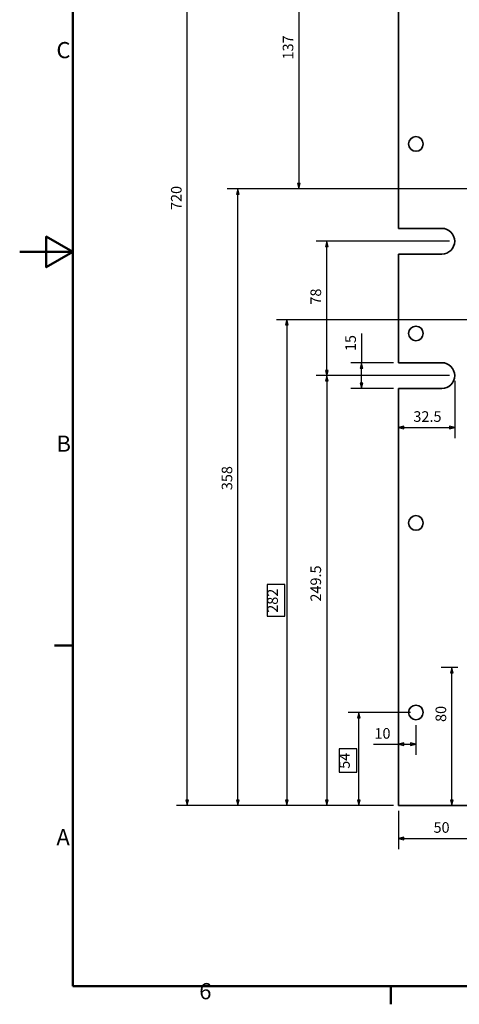
# Paper-space layout 'Base Plate' of a CAD drawing. Units: millimetres. Extents: x 0 to 420, y 0 to 297.
# Drawn here: x 0 to 83, y 7 to 192 of the extents above; entities that cross this region are included whole.
import ezdxf

# ---------------------------------------------------------------- set-up
doc = ezdxf.new("R2010")
doc.units = ezdxf.units.MM
for name, color, linetype, lineweight in [('2dTransBorder', 255, 'Continuous', 35), ('Dimensions', 5, 'Continuous', 25), ('Visible Edges', 255, 'Continuous', 50)]:
    doc.layers.add(name, color=color, linetype=linetype, lineweight=lineweight)
doc.layers.add('Title', color=7, linetype='Continuous')
doc.styles.add('Current-ISO', font='ARIAL.TTF')
doc.styles.add('Text Style5', font='ARIAL.TTF')

# ---------------------------------------------------------------- blocks, each defined once
blk = doc.blocks.new('2dTransSymbol1')
at = {"color": 179}
blk.add_solid([(31.34, 45.07), (31.59, 44.07), (31.84, 45.07), (31.34, 45.07)], dxfattribs=at)
at = {"layer": 'Dimensions', "color": 179, "linetype": 'Continuous', "lineweight": 25, "true_color": 0x262659}
for p, q in [((31.59, 45.07), (31.59, 277.07)), ((31.34, 45.07), (31.59, 44.07)), ((31.84, 45.07), (31.34, 45.07)), ((31.59, 45.07), (31.59, 44.07)), ((31.59, 44.07), (31.84, 45.07)), ((70.47, 44.07), (29.59, 44.07))]:
    blk.add_line(p, q, dxfattribs=at)
blk.add_lwpolyline([(31.34, 45.07), (31.59, 44.07), (31.84, 45.07), (31.34, 45.07)], dxfattribs=at)
at = {"layer": 'Dimensions', "color": 18, "linetype": 'Continuous', "lineweight": 25, "true_color": 0x000000, "insert": (31.16, 156.41), "char_height": 2, "attachment_point": 7, "rotation": 90, "style": 'Text Style5'}
blk.add_mtext('720', dxfattribs=at)
blk = doc.blocks.new('2dTransSymbol16')
at = {"color": 179}
for points in [[(72.47, 225.61), (71.47, 225.36), (72.47, 225.11), (72.47, 225.61)], [(104.6, 225.11), (105.6, 225.36), (104.6, 225.61), (104.6, 225.11)]]:
    blk.add_solid(points, dxfattribs=at)
at = {"layer": 'Dimensions', "color": 179, "linetype": 'Continuous', "lineweight": 25, "true_color": 0x262659}
for p, q in [((105.6, 181.47), (105.6, 227.36)), ((72.47, 225.61), (71.47, 225.36)), ((72.47, 225.36), (71.47, 225.36)), ((71.47, 225.36), (72.47, 225.11)), ((72.47, 225.11), (72.47, 225.61)), ((104.6, 225.36), (72.47, 225.36)), ((105.6, 225.36), (104.6, 225.61)), ((104.6, 225.61), (104.6, 225.11)), ((104.6, 225.36), (105.6, 225.36)), ((104.6, 225.11), (105.6, 225.36)), ((105.6, 175.38), (105.6, 179.06))]:
    blk.add_line(p, q, dxfattribs=at)
for points in [[(72.47, 225.61), (71.47, 225.36), (72.47, 225.11), (72.47, 225.61)], [(104.6, 225.11), (105.6, 225.36), (104.6, 225.61), (104.6, 225.11)]]:
    blk.add_lwpolyline(points, dxfattribs=at)
at = {"layer": 'Dimensions', "color": 18, "linetype": 'Continuous', "lineweight": 25, "true_color": 0x000000, "insert": (86.21, 225.8), "char_height": 2, "attachment_point": 7, "style": 'Text Style5'}
blk.add_mtext('105', dxfattribs=at)
blk = doc.blocks.new('2dTransSymbol28')
at = {"color": 179}
for points in [[(50.66, 134.72), (50.41, 135.72), (50.16, 134.72), (50.66, 134.72)], [(50.16, 45.07), (50.41, 44.07), (50.66, 45.07), (50.16, 45.07)]]:
    blk.add_solid(points, dxfattribs=at)
at = {"layer": 'Dimensions', "color": 179, "linetype": 'Continuous', "lineweight": 25, "true_color": 0x262659}
for p, q in [((84.55, 135.72), (48.41, 135.72)), ((50.41, 135.72), (50.16, 134.72)), ((50.41, 134.72), (50.41, 135.72)), ((50.66, 134.72), (50.41, 135.72)), ((50.16, 134.72), (50.66, 134.72)), ((50.41, 134.72), (50.41, 45.07)), ((50.01, 85.73), (46.67, 85.73)), ((46.67, 85.73), (46.67, 79.77)), ((50.01, 79.77), (50.01, 85.73)), ((46.67, 79.77), (50.01, 79.77)), ((50.16, 45.07), (50.41, 44.07)), ((50.66, 45.07), (50.16, 45.07)), ((50.41, 45.07), (50.41, 44.07)), ((50.41, 44.07), (50.66, 45.07)), ((70.47, 44.07), (48.41, 44.07))]:
    blk.add_line(p, q, dxfattribs=at)
for points in [[(50.66, 134.72), (50.41, 135.72), (50.16, 134.72), (50.66, 134.72)], [(50.16, 45.07), (50.41, 44.07), (50.66, 45.07), (50.16, 45.07)]]:
    blk.add_lwpolyline(points, dxfattribs=at)
at = {"layer": 'Dimensions', "linetype": 'Continuous', "lineweight": 25, "insert": (49.32, 80.42), "char_height": 2, "attachment_point": 7, "rotation": 90, "style": 'Text Style5'}
blk.add_mtext('282', dxfattribs=at)
blk = doc.blocks.new('2dTransSymbol29')
at = {"color": 179}
for points in [[(64.21, 60.62), (63.96, 61.62), (63.71, 60.62), (64.21, 60.62)], [(63.71, 45.07), (63.96, 44.07), (64.21, 45.07), (63.71, 45.07)]]:
    blk.add_solid(points, dxfattribs=at)
at = {"layer": 'Dimensions', "color": 179, "linetype": 'Continuous', "lineweight": 25, "true_color": 0x262659}
for p, q in [((73.72, 61.62), (61.96, 61.62)), ((63.96, 61.62), (63.71, 60.62)), ((63.96, 60.62), (63.96, 61.62)), ((64.21, 60.62), (63.96, 61.62)), ((63.71, 60.62), (64.21, 60.62)), ((63.96, 45.07), (63.96, 60.62)), ((63.56, 54.74), (60.23, 54.74)), ((60.23, 54.74), (60.23, 50.33)), ((63.56, 50.33), (63.56, 54.74)), ((60.23, 50.33), (63.56, 50.33)), ((63.71, 45.07), (63.96, 44.07)), ((64.21, 45.07), (63.71, 45.07)), ((63.96, 45.07), (63.96, 44.07)), ((63.96, 44.07), (64.21, 45.07)), ((70.47, 44.07), (61.96, 44.07))]:
    blk.add_line(p, q, dxfattribs=at)
for points in [[(64.21, 60.62), (63.96, 61.62), (63.71, 60.62), (64.21, 60.62)], [(63.71, 45.07), (63.96, 44.07), (64.21, 45.07), (63.71, 45.07)]]:
    blk.add_lwpolyline(points, dxfattribs=at)
at = {"layer": 'Dimensions', "linetype": 'Continuous', "lineweight": 25, "insert": (62.88, 50.98), "char_height": 2, "attachment_point": 7, "rotation": 90, "style": 'Text Style5'}
blk.add_mtext('54', dxfattribs=at)
blk = doc.blocks.new('2dTransSymbol39')
at = {"color": 179}
for points in [[(41.4, 159.42), (41.15, 160.42), (40.9, 159.42), (41.4, 159.42)], [(40.9, 45.07), (41.15, 44.07), (41.4, 45.07), (40.9, 45.07)]]:
    blk.add_solid(points, dxfattribs=at)
at = {"layer": 'Dimensions', "color": 179, "linetype": 'Continuous', "lineweight": 25, "true_color": 0x262659}
for p, q in [((93.73, 160.42), (39.15, 160.42)), ((41.15, 160.42), (40.9, 159.42)), ((41.15, 159.42), (41.15, 160.42)), ((41.4, 159.42), (41.15, 160.42)), ((40.9, 159.42), (41.4, 159.42)), ((41.15, 45.07), (41.15, 159.42)), ((40.9, 45.07), (41.15, 44.07)), ((41.4, 45.07), (40.9, 45.07)), ((41.15, 45.07), (41.15, 44.07)), ((41.15, 44.07), (41.4, 45.07)), ((70.47, 44.07), (39.15, 44.07))]:
    blk.add_line(p, q, dxfattribs=at)
for points in [[(41.4, 159.42), (41.15, 160.42), (40.9, 159.42), (41.4, 159.42)], [(40.9, 45.07), (41.15, 44.07), (41.4, 45.07), (40.9, 45.07)]]:
    blk.add_lwpolyline(points, dxfattribs=at)
at = {"layer": 'Dimensions', "color": 18, "linetype": 'Continuous', "lineweight": 25, "true_color": 0x000000, "insert": (40.72, 103.55), "char_height": 2, "attachment_point": 7, "rotation": 90, "style": 'Text Style5'}
blk.add_mtext('358', dxfattribs=at)
blk = doc.blocks.new('2dTransSymbol46')
at = {"color": 179}
for points in [[(58.15, 124.16), (57.9, 125.16), (57.65, 124.16), (58.15, 124.16)], [(57.65, 45.07), (57.9, 44.07), (58.15, 45.07), (57.65, 45.07)]]:
    blk.add_solid(points, dxfattribs=at)
at = {"layer": 'Dimensions', "color": 179, "linetype": 'Continuous', "lineweight": 25, "true_color": 0x262659}
for p, q in [((81.04, 125.16), (55.9, 125.16)), ((57.9, 125.16), (57.65, 124.16)), ((57.9, 124.16), (57.9, 125.16)), ((58.15, 124.16), (57.9, 125.16)), ((57.65, 124.16), (58.15, 124.16)), ((57.9, 124.16), (57.9, 45.07)), ((57.65, 45.07), (57.9, 44.07)), ((58.15, 45.07), (57.65, 45.07)), ((57.9, 45.07), (57.9, 44.07)), ((57.9, 44.07), (58.15, 45.07)), ((70.47, 44.07), (55.9, 44.07))]:
    blk.add_line(p, q, dxfattribs=at)
for points in [[(58.15, 124.16), (57.9, 125.16), (57.65, 124.16), (58.15, 124.16)], [(57.65, 45.07), (57.9, 44.07), (58.15, 45.07), (57.65, 45.07)]]:
    blk.add_lwpolyline(points, dxfattribs=at)
at = {"layer": 'Dimensions', "color": 18, "linetype": 'Continuous', "lineweight": 25, "true_color": 0x000000, "insert": (57.47, 82.53), "char_height": 2, "attachment_point": 7, "rotation": 90, "style": 'Text Style5'}
blk.add_mtext('249.5', dxfattribs=at)
blk = doc.blocks.new('2dTransSymbol47')
at = {"color": 179}
for points in [[(72.47, 115.64), (71.47, 115.39), (72.47, 115.14), (72.47, 115.64)], [(81.04, 115.14), (82.04, 115.39), (81.04, 115.64), (81.04, 115.14)]]:
    blk.add_solid(points, dxfattribs=at)
at = {"layer": 'Dimensions', "color": 179, "linetype": 'Continuous', "lineweight": 25, "true_color": 0x262659}
for p, q in [((82.04, 124.16), (82.04, 113.39)), ((72.47, 115.64), (71.47, 115.39)), ((72.47, 115.39), (71.47, 115.39)), ((71.47, 115.39), (72.47, 115.14)), ((72.47, 115.14), (72.47, 115.64)), ((72.47, 115.39), (81.04, 115.39)), ((82.04, 115.39), (81.04, 115.64)), ((81.04, 115.64), (81.04, 115.14)), ((81.04, 115.39), (82.04, 115.39)), ((81.04, 115.14), (82.04, 115.39))]:
    blk.add_line(p, q, dxfattribs=at)
for points in [[(72.47, 115.64), (71.47, 115.39), (72.47, 115.14), (72.47, 115.64)], [(81.04, 115.14), (82.04, 115.39), (81.04, 115.64), (81.04, 115.14)]]:
    blk.add_lwpolyline(points, dxfattribs=at)
at = {"layer": 'Dimensions', "linetype": 'Continuous', "lineweight": 25, "insert": (74.25, 115.82), "char_height": 2, "attachment_point": 7, "style": 'Text Style5'}
blk.add_mtext('32.5', dxfattribs=at)
blk = doc.blocks.new('2dTransSymbol48')
at = {"color": 179}
for points in [[(64.72, 126.59), (64.47, 127.59), (64.22, 126.59), (64.72, 126.59)], [(64.22, 123.72), (64.47, 122.72), (64.72, 123.72), (64.22, 123.72)]]:
    blk.add_solid(points, dxfattribs=at)
at = {"layer": 'Dimensions', "color": 179, "linetype": 'Continuous', "lineweight": 25, "true_color": 0x262659}
for p, q in [((64.47, 133.1), (64.47, 127.59)), ((70.47, 127.59), (62.47, 127.59)), ((64.47, 127.59), (64.22, 126.59)), ((64.22, 126.59), (64.72, 126.59)), ((64.47, 126.59), (64.47, 127.59)), ((64.72, 126.59), (64.47, 127.59)), ((64.47, 123.72), (64.47, 126.59)), ((70.47, 122.72), (62.47, 122.72)), ((64.22, 123.72), (64.47, 122.72)), ((64.72, 123.72), (64.22, 123.72)), ((64.47, 123.72), (64.47, 122.72)), ((64.47, 122.72), (64.72, 123.72))]:
    blk.add_line(p, q, dxfattribs=at)
for points in [[(64.72, 126.59), (64.47, 127.59), (64.22, 126.59), (64.72, 126.59)], [(64.22, 123.72), (64.47, 122.72), (64.72, 123.72), (64.22, 123.72)]]:
    blk.add_lwpolyline(points, dxfattribs=at)
at = {"layer": 'Dimensions', "color": 18, "linetype": 'Continuous', "lineweight": 25, "true_color": 0x000000, "insert": (64.04, 129.79), "char_height": 2, "attachment_point": 7, "rotation": 90, "style": 'Text Style5'}
blk.add_mtext('15', dxfattribs=at)
blk = doc.blocks.new('2dTransSymbol49')
at = {"color": 179}
for points in [[(58.15, 149.51), (57.9, 150.51), (57.65, 149.51), (58.15, 149.51)], [(57.65, 126.16), (57.9, 125.16), (58.15, 126.16), (57.65, 126.16)]]:
    blk.add_solid(points, dxfattribs=at)
at = {"layer": 'Dimensions', "color": 179, "linetype": 'Continuous', "lineweight": 25, "true_color": 0x262659}
for p, q in [((81.04, 150.51), (55.9, 150.51)), ((57.9, 150.51), (57.65, 149.51)), ((57.9, 149.51), (57.9, 150.51)), ((58.15, 149.51), (57.9, 150.51)), ((57.65, 149.51), (58.15, 149.51)), ((57.9, 126.16), (57.9, 149.51)), ((81.04, 125.16), (55.9, 125.16)), ((57.65, 126.16), (57.9, 125.16)), ((58.15, 126.16), (57.65, 126.16)), ((57.9, 126.16), (57.9, 125.16)), ((57.9, 125.16), (58.15, 126.16))]:
    blk.add_line(p, q, dxfattribs=at)
for points in [[(58.15, 149.51), (57.9, 150.51), (57.65, 149.51), (58.15, 149.51)], [(57.65, 126.16), (57.9, 125.16), (58.15, 126.16), (57.65, 126.16)]]:
    blk.add_lwpolyline(points, dxfattribs=at)
at = {"layer": 'Dimensions', "color": 18, "linetype": 'Continuous', "lineweight": 25, "true_color": 0x000000, "insert": (57.47, 138.56), "char_height": 2, "attachment_point": 7, "rotation": 90, "style": 'Text Style5'}
blk.add_mtext('78', dxfattribs=at)
blk = doc.blocks.new('2dTransSymbol52')
at = {"color": 179}
for points in [[(72.47, 55.86), (71.47, 55.61), (72.47, 55.36), (72.47, 55.86)], [(73.72, 55.36), (74.72, 55.61), (73.72, 55.86), (73.72, 55.36)]]:
    blk.add_solid(points, dxfattribs=at)
at = {"layer": 'Dimensions', "color": 179, "linetype": 'Continuous', "lineweight": 25, "true_color": 0x262659}
for p, q in [((74.72, 59.24), (74.72, 53.61)), ((72.47, 55.86), (71.47, 55.61)), ((72.47, 55.36), (72.47, 55.86)), ((74.72, 55.61), (73.72, 55.86)), ((73.72, 55.86), (73.72, 55.36)), ((66.71, 55.61), (71.47, 55.61)), ((72.47, 55.61), (71.47, 55.61)), ((71.47, 55.61), (72.47, 55.36)), ((72.47, 55.61), (73.72, 55.61)), ((73.72, 55.61), (74.72, 55.61)), ((73.72, 55.36), (74.72, 55.61))]:
    blk.add_line(p, q, dxfattribs=at)
for points in [[(72.47, 55.86), (71.47, 55.61), (72.47, 55.36), (72.47, 55.86)], [(73.72, 55.36), (74.72, 55.61), (73.72, 55.86), (73.72, 55.36)]]:
    blk.add_lwpolyline(points, dxfattribs=at)
at = {"layer": 'Dimensions', "color": 18, "linetype": 'Continuous', "lineweight": 25, "true_color": 0x000000, "insert": (66.91, 56.04), "char_height": 2, "attachment_point": 7, "style": 'Text Style5'}
blk.add_mtext('10', dxfattribs=at)
blk = doc.blocks.new('2dTransSymbol53')
at = {"color": 179}
for points in [[(72.47, 38.1), (71.47, 37.85), (72.47, 37.6), (72.47, 38.1)], [(86.72, 37.6), (87.72, 37.85), (86.72, 38.1), (86.72, 37.6)]]:
    blk.add_solid(points, dxfattribs=at)
at = {"layer": 'Dimensions', "color": 179, "linetype": 'Continuous', "lineweight": 25, "true_color": 0x262659}
for p, q in [((87.72, 65.51), (87.72, 35.85)), ((71.47, 43.07), (71.47, 35.85)), ((72.47, 38.1), (71.47, 37.85)), ((72.47, 37.85), (71.47, 37.85)), ((71.47, 37.85), (72.47, 37.6)), ((72.47, 37.6), (72.47, 38.1)), ((72.47, 37.85), (86.72, 37.85)), ((87.72, 37.85), (86.72, 38.1)), ((86.72, 38.1), (86.72, 37.6)), ((86.72, 37.85), (87.72, 37.85)), ((86.72, 37.6), (87.72, 37.85))]:
    blk.add_line(p, q, dxfattribs=at)
for points in [[(72.47, 38.1), (71.47, 37.85), (72.47, 37.6), (72.47, 38.1)], [(86.72, 37.6), (87.72, 37.85), (86.72, 38.1), (86.72, 37.6)]]:
    blk.add_lwpolyline(points, dxfattribs=at)
at = {"layer": 'Dimensions', "color": 18, "linetype": 'Continuous', "lineweight": 25, "true_color": 0x000000, "insert": (78.05, 38.29), "char_height": 2, "attachment_point": 7, "style": 'Text Style5'}
blk.add_mtext('50', dxfattribs=at)
blk = doc.blocks.new('2dTransSymbol56')
at = {"color": 179}
for points in [[(52.91, 203.94), (52.66, 204.94), (52.41, 203.94), (52.91, 203.94)], [(52.41, 161.42), (52.66, 160.42), (52.91, 161.42), (52.41, 161.42)]]:
    blk.add_solid(points, dxfattribs=at)
at = {"layer": 'Dimensions', "color": 179, "linetype": 'Continuous', "lineweight": 25, "true_color": 0x262659}
for p, q in [((82.66, 204.94), (50.66, 204.94)), ((52.66, 204.94), (52.41, 203.94)), ((52.66, 203.94), (52.66, 204.94)), ((52.91, 203.94), (52.66, 204.94)), ((52.41, 203.94), (52.91, 203.94)), ((52.66, 203.94), (52.66, 161.42)), ((93.73, 160.42), (50.66, 160.42)), ((52.41, 161.42), (52.66, 160.42)), ((52.91, 161.42), (52.41, 161.42)), ((52.66, 161.42), (52.66, 160.42)), ((52.66, 160.42), (52.91, 161.42))]:
    blk.add_line(p, q, dxfattribs=at)
for points in [[(52.91, 203.94), (52.66, 204.94), (52.41, 203.94), (52.91, 203.94)], [(52.41, 161.42), (52.66, 160.42), (52.91, 161.42), (52.41, 161.42)]]:
    blk.add_lwpolyline(points, dxfattribs=at)
at = {"layer": 'Dimensions', "color": 18, "linetype": 'Continuous', "lineweight": 25, "true_color": 0x000000, "insert": (52.23, 184.81), "char_height": 2, "attachment_point": 7, "rotation": 90, "style": 'Text Style5'}
blk.add_mtext('137', dxfattribs=at)
blk = doc.blocks.new('2dTransSymbol57')
at = {"color": 179}
for points in [[(81.74, 69.07), (81.49, 70.07), (81.24, 69.07), (81.74, 69.07)], [(81.24, 45.07), (81.49, 44.07), (81.74, 45.07), (81.24, 45.07)]]:
    blk.add_solid(points, dxfattribs=at)
at = {"layer": 'Dimensions', "color": 179, "linetype": 'Continuous', "lineweight": 25, "true_color": 0x262659}
for p, q in [((82.66, 70.07), (79.49, 70.07)), ((81.49, 70.07), (81.24, 69.07)), ((81.24, 69.07), (81.74, 69.07)), ((81.49, 69.07), (81.49, 70.07)), ((81.74, 69.07), (81.49, 70.07)), ((81.49, 45.07), (81.49, 69.07)), ((81.24, 45.07), (81.49, 44.07)), ((81.74, 45.07), (81.24, 45.07)), ((81.49, 45.07), (81.49, 44.07)), ((81.49, 44.07), (81.74, 45.07))]:
    blk.add_line(p, q, dxfattribs=at)
for points in [[(81.74, 69.07), (81.49, 70.07), (81.24, 69.07), (81.74, 69.07)], [(81.24, 45.07), (81.49, 44.07), (81.74, 45.07), (81.24, 45.07)]]:
    blk.add_lwpolyline(points, dxfattribs=at)
at = {"layer": 'Dimensions', "color": 18, "linetype": 'Continuous', "lineweight": 25, "true_color": 0x000000, "insert": (81.06, 59.82), "char_height": 2, "attachment_point": 7, "rotation": 90, "style": 'Text Style5'}
blk.add_mtext('80', dxfattribs=at)
blk = doc.blocks.new('Default Border')
at = {"layer": '2dTransBorder', "color": 179, "linetype": 'Continuous', "lineweight": 50, "true_color": 0x262659}
for points in [[(10, 10), (10, 287), (410, 287), (410, 10), (10, 10)], [(0, 148.5), (10, 148.5), (5, 151.39), (5, 145.61), (10, 148.5)], [(10, 74.25), (6.55, 74.25)], [(70, 10), (70, 6.55)]]:
    blk.add_lwpolyline(points, dxfattribs=at)
at = {"layer": '2dTransBorder', "color": 179, "lineweight": 211, "char_height": 3.05, "attachment_point": 7, "style": 'Current-ISO'}
for s, insert in [('C', (6.93, 184.1)), ('B', (6.93, 109.85)), ('A', (6.93, 35.6)), ('6', (33.86, 6.55))]:
    blk.add_mtext(s, dxfattribs=dict(at, insert=insert))
blk = doc.blocks.new('Title')
at = {"layer": '2dTransBorder'}
blk.add_blockref('Default Border', (-10, -10), dxfattribs=at)

psp = doc.layouts.new('Base Plate')

# ---------------------------------------------------------------- linework, layer by layer
at = {"layer": 'Visible Edges', "color": 179, "linetype": 'Continuous', "lineweight": 35, "true_color": 0x262659}
for p, q in [((71.47, 152.94), (71.47, 278.07)), ((71.47, 152.94), (79.6, 152.94)), ((71.47, 127.59), (71.47, 148.07)), ((79.6, 148.07), (71.47, 148.07)), ((71.47, 127.59), (79.6, 127.59)), ((71.47, 44.07), (71.47, 122.72)), ((79.6, 122.72), (71.47, 122.72)), ((368.85, 44.07), (71.47, 44.07))]:
    psp.add_line(p, q, dxfattribs=at)
for centre in [(74.72, 168.87), (74.72, 133.12), (74.72, 97.37), (74.72, 61.62)]:
    psp.add_circle(centre, 1.38, dxfattribs=at)
for centre in [(79.6, 150.51), (79.6, 125.16)]:
    psp.add_arc(centre, 2.44, 270, 90, dxfattribs=at)

# ---------------------------------------------------------------- block references
at = {"layer": 'Dimensions'}
for name in ['2dTransSymbol1', '2dTransSymbol16', '2dTransSymbol56', '2dTransSymbol39', '2dTransSymbol49', '2dTransSymbol28', '2dTransSymbol48', '2dTransSymbol46', '2dTransSymbol47', '2dTransSymbol57', '2dTransSymbol53', '2dTransSymbol29', '2dTransSymbol52']:
    psp.add_blockref(name, (0, 0), dxfattribs=at)
at = {"layer": 'Title'}
psp.add_blockref('Title', (10, 10), dxfattribs=at)

doc.saveas('drawing.dxf')
